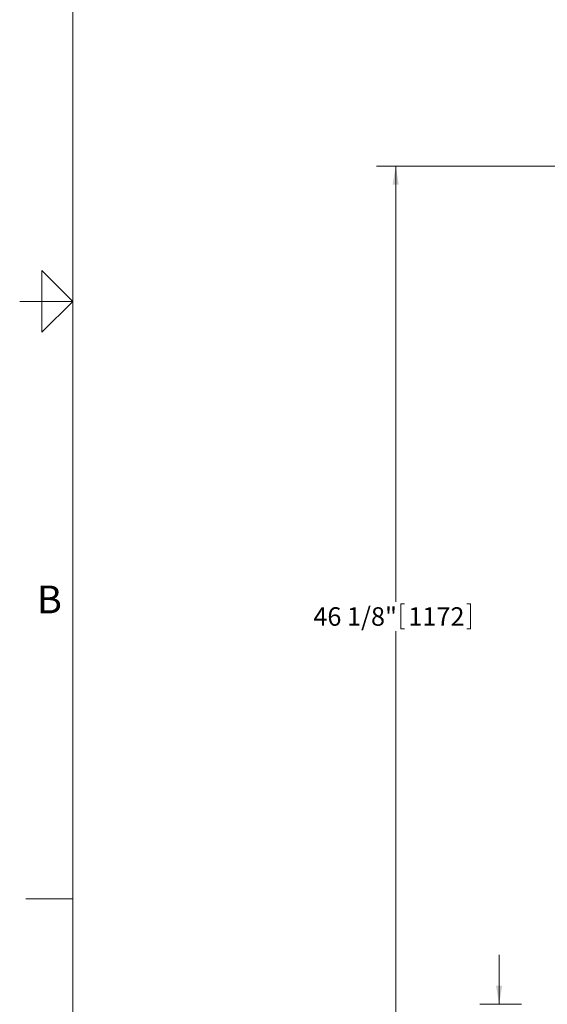
# Model space of a CAD drawing. Units: inches. Extents: x 1 to 177, y 1 to 137.
# Drawn here: x 1 to 28, y 29 to 80 of the extents above; entities that cross this region are included whole.
import ezdxf

# ---------------------------------------------------------------- set-up
doc = ezdxf.new("R2010")
doc.units = ezdxf.units.IN
doc.header["$LTSCALE"] = 8
doc.header["$MEASUREMENT"] = 0
doc.layers.add('7', color=7, linetype='Continuous', lineweight=15)
doc.styles.add('SLDTEXTSTYLE0', font='TXT', dxfattribs={"width": 0.75})
doc.styles.add('SLDTEXTSTYLE4', font='TXT', dxfattribs={"width": 0.8625})
doc.dimstyles.new('SLDDIMSTYLE0', dxfattribs={"dimtxt": 0.96, "dimasz": 0.96, "dimexe": 0, "dimexo": 0.0625, "dimgap": 0.24, "dimtad": 0, "dimtih": 1, "dimtoh": 1, "dimrnd": 1e-09, "dimzin": 12, "dimdsep": 46, "dimlunit": 5, "dimtxsty": 'SLDTEXTSTYLE0', "dimsah": 1, "dimcen": 0.09, "dimadec": 0, "dimazin": 3, "dimtfac": 1, "dimtmove": 0, "dimatfit": 0, "dimfxl": 0, "dimfrac": 2, "dimtolj": 1, "dimtzin": 12, "dimarcsym": 0})
doc.dimstyles.new('SLDDIMSTYLE1', dxfattribs={"dimtxt": 0.96, "dimasz": 0.96, "dimexe": 0, "dimexo": 0.0625, "dimgap": 0.24, "dimtad": 0, "dimtih": 1, "dimtoh": 1, "dimrnd": 1e-09, "dimzin": 12, "dimdsep": 46, "dimlunit": 5, "dimtxsty": 'SLDTEXTSTYLE0', "dimsah": 1, "dimcen": 0.09, "dimadec": 0, "dimazin": 3, "dimtfac": 1, "dimtofl": 0, "dimtmove": 0, "dimatfit": 3, "dimfxl": 0, "dimfrac": 2, "dimtolj": 1, "dimtzin": 12, "dimarcsym": 0})

# ---------------------------------------------------------------- blocks, each defined once
blk = doc.blocks.new('_D')
at = {"layer": '7'}
for p, q in [((25.7, 29.372), (25.7, 31.932)), ((26.867, 29.372), (24.7, 29.372)), ((27.367, 26.747), (24.7, 26.747)), ((25.7, 23.597), (25.7, 26.747)), ((21.67, 24.244), (21.67, 22.95)), ((21.67, 24.244), (21.865, 24.244)), ((23.866, 24.244), (23.671, 24.244)), ((23.866, 24.244), (23.866, 22.95)), ((24.95, 23.597), (25.7, 23.597)), ((21.67, 22.95), (21.865, 22.95)), ((23.866, 22.95), (23.671, 22.95))]:
    blk.add_line(p, q, dxfattribs=at)
for points in [[(25.7, 29.372), (25.86, 30.332), (25.54, 30.332)], [(25.7, 26.747), (25.54, 25.787), (25.86, 25.787)]]:
    blk.add_solid(points, dxfattribs=at)
at = {"layer": '7', "char_height": 0.96, "attachment_point": 1, "style": 'SLDTEXTSTYLE0'}
for s, insert in [('2 5/8"', (17.843, 24.073)), ('67', (22.059, 24.073))]:
    blk.add_mtext(s, dxfattribs=dict(at, insert=insert))
blk = doc.blocks.new('_D_1')
at = {"layer": '7'}
for p, q in [((49.085, 72.872), (19.338, 72.872)), ((20.338, 72.872), (20.338, 50.263)), ((20.604, 50.149), (20.604, 48.855)), ((20.604, 50.149), (20.799, 50.149)), ((24.22, 50.149), (24.025, 50.149)), ((24.22, 50.149), (24.22, 48.855)), ((20.338, 26.747), (20.338, 48.74)), ((20.604, 48.855), (20.799, 48.855)), ((24.22, 48.855), (24.025, 48.855)), ((26.867, 26.747), (19.338, 26.747))]:
    blk.add_line(p, q, dxfattribs=at)
for points in [[(20.338, 72.872), (20.178, 71.912), (20.498, 71.912)], [(20.338, 26.747), (20.498, 27.707), (20.178, 27.707)]]:
    blk.add_solid(points, dxfattribs=at)
at = {"layer": '7', "char_height": 0.96, "attachment_point": 1, "style": 'SLDTEXTSTYLE0'}
for s, insert in [('46 1/8"', (16.067, 49.978)), ('1172', (20.994, 49.978))]:
    blk.add_mtext(s, dxfattribs=dict(at, insert=insert))

msp = doc.modelspace()

# ---------------------------------------------------------------- linework, layer by layer
at = {"layer": '7', "color": 7, "lineweight": 0}
for p, q in [((3.588, 127.85), (3.588, 3.85)), ((1.988, 64.25), (1.988, 67.45)), ((1.988, 67.45), (3.588, 65.85)), ((3.588, 65.85), (0.838, 65.85)), ((1.162, 65.85), (1.988, 65.85)), ((3.588, 65.85), (1.988, 64.25)), ((3.588, 34.85), (1.162, 34.85))]:
    msp.add_line(p, q, dxfattribs=at)

# ---------------------------------------------------------------- texts
at = {"layer": '7', "insert": (2.38, 51.104), "char_height": 1.44, "attachment_point": 2, "style": 'SLDTEXTSTYLE4'}
msp.add_mtext('B', dxfattribs=at)

# ---------------------------------------------------------------- dimensions: what is measured, and where the dimension line sits
at = {"layer": '7'}
for base, p1, p2, dimstyle, picture, middle in [((20.338181487, 26.746646076), (49.484953597, 72.871646076), (27.267315345, 26.746646076), 'SLDDIMSTYLE1', '_D_1', (20.338181487, 49.501622903)), ((25.700355072, 29.371646076), (27.767315345, 26.746646076), (27.267315345, 29.371646076), 'SLDDIMSTYLE0', '_D', (25.700355072, 23.597039777))]:
    dim = msp.add_linear_dim(base=base, p1=p1, p2=p2, angle=90, dimstyle=dimstyle, dxfattribs=at)
    dim.commit()
    dim.dimension.update_dxf_attribs({"geometry": picture, "text_midpoint": middle, "dimtype": 160})

doc.saveas('drawing.dxf')
